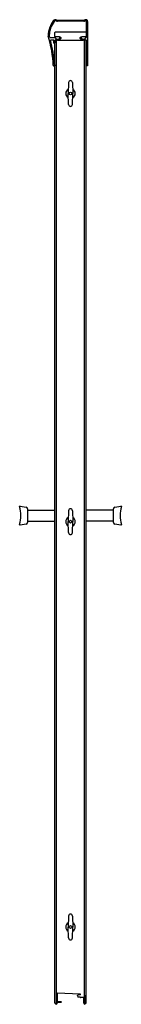
# Model space of a CAD drawing. Units: inches. Extents: x 58 to 64, y -24.6 to 33.5.
import ezdxf

# ---------------------------------------------------------------- set-up
doc = ezdxf.new("R2010")
doc.units = ezdxf.units.IN
doc.header["$LTSCALE"] = 0.64311
doc.header["$MEASUREMENT"] = 0
doc.layers.get('0').update_dxf_attribs({"linetype": 'CONTINUOUS'})
doc.layers.get('Defpoints').update_dxf_attribs({"linetype": 'CONTINUOUS'})
doc.styles.get("Standard").update_dxf_attribs({"font": 'txt', "width": 0.8})

msp = doc.modelspace()

# ---------------------------------------------------------------- linework, layer by layer
for p, q in [((60.232, 33.472), (61.79, 33.472)), ((61.79, 33.409), (60.232, 33.409)), ((61.95, 32.463), (61.95, 33.39)), ((62.013, 33.39), (62.013, 30.791)), ((60.078, 32.517), (60.078, 32.753)), ((60.109, 32.785), (61.886, 32.785)), ((61.918, 32.753), (61.918, 32.517)), ((59.775, 32.453), (60.088, 32.453)), ((60.002, 32.305), (59.821, 32.305)), ((60.011, 32.13), (60.011, 32.295)), ((60.061, 32.295), (60.061, 32.13)), ((60.061, 30.844), (60.061, 32.13)), ((60.156, 32.305), (60.07, 32.305)), ((60.236, 32.305), (60.071, 32.305)), ((60.104, 32.437), (60.104, 32.412)), ((60.336, 32.485), (60.109, 32.485)), ((60.16, -24.507), (60.16, 32.305)), ((60.256, 32.305), (61.732, 32.305)), ((60.368, 32.412), (60.368, 32.461)), ((60.418, 32.461), (60.418, 32.385)), ((61.577, 32.385), (61.577, 32.461)), ((61.627, 32.461), (61.627, 32.412)), ((61.886, 32.485), (61.659, 32.485)), ((61.746, 32.349), (61.772, 32.349)), ((61.936, 32.305), (61.759, 32.305)), ((61.835, -24.507), (61.835, 32.305)), ((61.933, 32.305), (61.835, 32.305)), ((61.891, 32.412), (61.891, 32.437)), ((61.907, 32.453), (61.942, 32.453)), ((61.934, 30.844), (61.934, 32.295)), ((61.95, 30.854), (61.95, 32.295)), ((60.046, 30.781), (59.99, 30.781)), ((60.061, 30.834), (60.061, 30.791)), ((60.061, -24.507), (60.061, 30.781)), ((61.934, 30.796), (61.934, 30.835)), ((61.934, -24.507), (61.934, 30.781)), ((61.999, 30.781), (61.944, 30.781)), ((60.884, 29.797), (60.853, 29.149)), ((61.112, 29.797), (61.143, 29.149)), ((60.884, 28.501), (60.853, 29.149)), ((61.112, 28.501), (61.143, 29.149)), ((58.012, 4.816), (58.364, 4.757)), ((58.448, 4.659), (58.448, 3.858)), ((63.546, 3.858), (63.546, 4.659)), ((63.63, 4.757), (63.982, 4.816)), ((58.448, 4.584), (60.061, 4.584)), ((60.884, 4.547), (60.853, 3.899)), ((61.112, 4.547), (61.143, 3.899)), ((63.546, 4.584), (61.934, 4.584)), ((58.364, 3.76), (58.012, 3.701)), ((58.448, 3.934), (60.061, 3.934)), ((60.884, 3.251), (60.853, 3.899)), ((61.112, 3.251), (61.143, 3.899)), ((63.546, 3.934), (61.934, 3.934)), ((63.982, 3.701), (63.63, 3.76)), ((60.884, -19.359), (60.853, -20.007)), ((61.112, -19.359), (61.143, -20.007)), ((60.884, -20.655), (60.853, -20.007)), ((61.112, -20.655), (61.143, -20.007)), ((60.205, -23.922), (60.205, -24.405)), ((61.572, -23.962), (60.212, -23.915)), ((61.415, -24.076), (61.439, -24.008)), ((61.415, -24.076), (61.439, -24.145)), ((61.575, -24.008), (61.439, -24.008)), ((61.575, -24.145), (61.439, -24.145)), ((61.773, -24.172), (61.605, -24.172)), ((61.78, -24.496), (61.78, -24.179)), ((61.825, -24.027), (61.835, -24.027)), ((61.825, -24.027), (61.825, -24.041)), ((61.825, -24.041), (61.825, -24.111)), ((61.825, -24.111), (61.825, -24.496)), ((60.061, -24.507), (60.16, -24.507)), ((60.102, -24.525), (60.102, -24.507)), ((60.144, -24.557), (60.134, -24.557)), ((60.205, -24.405), (60.432, -24.405)), ((60.432, -24.45), (60.205, -24.45)), ((60.205, -24.45), (60.205, -24.496)), ((61.835, -24.507), (61.933, -24.507)), ((61.851, -24.557), (61.841, -24.557)), ((61.883, -24.507), (61.883, -24.525))]:
    msp.add_line(p, q)
for centre in [(60.998, 29.149), (60.998, 3.899), (60.998, -20.007)]:
    msp.add_circle(centre, 0.082)
for centre, radius, start, end in [((61.305, 32.484), 1.636, 144.46966, 176.65561), ((61.305, 32.484), 1.573, 144.49889, 176.65561), ((60.108, 33.338), 0.165, 62.0087, 144.46966), ((60.108, 33.338), 0.102, 62.0087, 144.46966), ((60.232, 33.572), 0.163, 242.0087, 270), ((60.232, 33.572), 0.1, 242.0087, 270), ((61.79, 33.572), 0.1, 270, 301.29986), ((61.79, 33.572), 0.163, 270, 301.29986), ((61.9, 33.39), 0.113, 0, 121.29986), ((61.9, 33.39), 0.05, 0, 121.29986), ((59.784, 32.572), 0.113, 176.65561, 196.88514), ((52.739, 30.434), 7.25, 2.83409, 16.88514), ((59.784, 32.572), 0.05, 176.65561, 196.88514), ((52.739, 30.434), 7.313, 16.09053, 16.88514), ((59.775, 32.463), 0.01, 196.09053, 270), ((59.821, 32.295), 0.01, 103.79209, 194.72704), ((52.739, 30.434), 7.313, 3.29272, 14.72704), ((60.001, 32.295), 0.01, 0, 83.57143), ((60.036, 32.13), 0.025, 180, 360), ((60.071, 32.295), 0.01, 90, 180), ((60.088, 32.437), 0.016, 0, 90), ((60.124, 32.412), 0.02, 180, 238.76707), ((60.236, 32.596), 0.236, 238.76707, 263.71107), ((60.236, 32.484), 0.125, 258.06418, 282.74128), ((60.236, 32.596), 0.291, 270, 305.39082), ((60.236, 32.596), 0.236, 276.36981, 301.23293), ((60.335, 32.451), 0.0344, 17.54611, 87.63193), ((60.348, 32.412), 0.02, 301.23293, 360), ((60.393, 32.461), 0.025, 0, 180), ((60.386, 32.385), 0.032, 305.39082, 360), ((61.602, 32.461), 0.025, 0, 180), ((61.609, 32.385), 0.032, 180, 234.60918), ((61.759, 32.596), 0.291, 234.60918, 270), ((61.647, 32.412), 0.02, 180, 238.76707), ((61.759, 32.596), 0.236, 238.76707, 263.63019), ((61.732, 32.355), 0.007, 6.14999, 83.63019), ((61.746, 32.356), 0.007, 186.14999, 270), ((61.772, 32.356), 0.007, 270, 353.85001), ((61.786, 32.355), 0.007, 96.36981, 173.85001), ((61.759, 32.596), 0.236, 276.36981, 301.23293), ((61.871, 32.412), 0.02, 301.23293, 360), ((61.907, 32.437), 0.016, 90, 180), ((61.94, 32.463), 0.01, 276.42857, 360), ((61.94, 32.295), 0.01, 0, 83.57143), ((59.99, 30.791), 0.01, 182.82342, 270), ((60.05, 30.854), 0.01, 183.29272, 269.68627), ((60.051, 30.834), 0.01, 0, 94.5718), ((60.051, 30.791), 0.01, 276.42857, 360), ((61.944, 30.835), 0.01, 98.83536, 180), ((61.944, 30.791), 0.01, 186.42857, 270), ((61.94, 30.854), 0.01, 278.83536, 360), ((62.003, 30.791), 0.01, 276.42857, 360), ((60.998, 29.797), 0.114, 0, 180), ((60.998, 29.149), 0.278, 118.73505, 241.26141), ((60.998, 29.149), 0.278, 298.73505, 61.26141), ((60.998, 28.501), 0.114, 180, 360), ((58.008, 4.791), 0.025, 80.554, 195.60271), ((56.1, 4.259), 1.956, 344.39729, 15.60271), ((58.348, 4.659), 0.1, 0, 80.554), ((60.998, 4.547), 0.114, 0, 180), ((63.646, 4.659), 0.1, 99.446, 180), ((65.894, 4.259), 1.956, 164.39729, 195.60271), ((63.986, 4.791), 0.025, 344.39729, 99.446), ((60.998, 3.899), 0.278, 118.73505, 241.26141), ((60.998, 3.899), 0.278, 298.73505, 61.26141), ((58.008, 3.726), 0.025, 164.39729, 279.446), ((58.348, 3.858), 0.1, 279.446, 360), ((63.646, 3.858), 0.1, 180, 260.554), ((63.986, 3.726), 0.025, 260.554, 15.60271), ((60.998, 3.251), 0.114, 180, 360), ((60.998, -19.359), 0.114, 0, 180), ((60.998, -20.007), 0.278, 118.73505, 241.26141), ((60.998, -20.007), 0.278, 298.73505, 61.26141), ((60.998, -20.655), 0.114, 180, 360), ((60.212, -23.922), 0.007, 88, 180), ((61.572, -23.978), 0.016, 315.83952, 88), ((61.605, -24.01), 0.03, 135.83952, 180), ((61.605, -24.142), 0.03, 180, 270), ((61.773, -24.179), 0.007, 0, 90), ((60.134, -24.525), 0.032, 180, 270), ((60.144, -24.496), 0.061, 270, 360), ((60.432, -24.427), 0.0225, 270, 90), ((61.841, -24.496), 0.061, 180, 270), ((61.835, -24.497), 0.01, 177.64728, 269.95602), ((61.851, -24.525), 0.032, 270, 360)]:
    msp.add_arc(centre, radius, start, end)
for centre, major_axis, start_param, end_param in [((60.11, 32.753), (0.0228, -0.0228), 2.359993, 3.923193), ((61.885, 32.753), (0.0228, 0.0228), -0.7816, 0.7816), ((60.11, 32.517), (0.0228, 0.0228), -3.923193, -2.359993), ((61.659, 32.453), (-0.0228, 0.0228), -0.7816, 0.544742), ((61.885, 32.517), (0.0228, -0.0228), -0.7816, 0.7816)]:
    msp.add_ellipse(centre, major_axis=major_axis, ratio=0.992433, start_param=start_param, end_param=end_param)

# ---------------------------------------------------------------- texts
at = {"layer": 'Defpoints'}
for tag, p, s in [('MODELNUMBER', (60.992, -24.561), 'K-709062-L'), ('TRADENAME', (60.992, -24.563), 'GRADIENT'), ('PRODUCT', (60.992, -24.565), 'SLIDING BATH DOOR'), ('MATERIAL', (60.992, -24.566), 'GLASS')]:
    msp.add_attdef(tag, p, s, height=0.001, dxfattribs=at)

doc.saveas('drawing.dxf')
